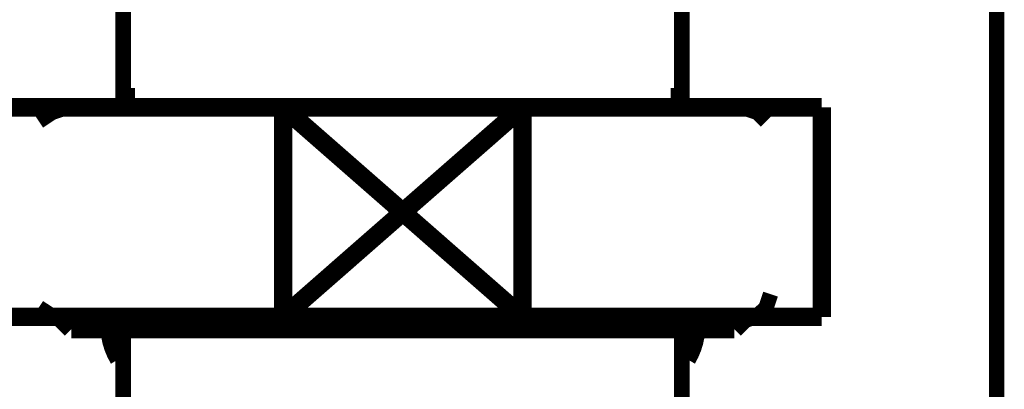
# Model space of a CAD drawing. Extents: x 65 to 478, y -259 to -7.
# Drawn here: x 201 to 206, y -193 to -191 of the extents above; entities that cross this region are included whole.
import ezdxf

# ---------------------------------------------------------------- set-up
doc = ezdxf.new("R2010")
doc.units = 0
doc.layers.add('LAYER_14', color=7, linetype='CONTINUOUS')

# ---------------------------------------------------------------- blocks, each defined once
blk = doc.blocks.new('AIGNBL0E020037')
at = {"layer": 'LAYER_14', "const_width": 0.0882}
for points in [[(201.2253, -191.1622), (201.2253, -191.7464)], [(204.4251, -191.1622), (204.4251, -191.7464)], [(206.2282, -236.964), (206.2282, -191.1622)], [(201.2253, -193.5496), (201.2253, -192.966)], [(204.4251, -193.5496), (204.4251, -192.966)]]:
    blk.add_lwpolyline(points, dxfattribs=at)
blk = doc.blocks.new('AIGNBL0E020038')
at = {"layer": 'LAYER_14', "const_width": 0.0882}
for points in [[(204.7806, -191.7464), (200.8945, -191.7464)], [(200.8945, -192.966), (204.7806, -192.966)]]:
    blk.add_lwpolyline(points, dxfattribs=at)
blk = doc.blocks.new('AIGNBL0E020039')
at = {"layer": 'LAYER_14', "const_width": 0.0882}
for points in [[(200.8187, -191.7719), (200.7423, -191.8229)], [(200.8945, -191.7464), (200.8187, -191.7719)], [(200.7423, -192.8895), (200.8187, -192.9398)], [(200.8187, -192.9398), (200.8945, -192.966)], [(200.8945, -192.966)]]:
    blk.add_lwpolyline(points, dxfattribs=at)
blk = doc.blocks.new('AIGNBL0E02003A')
at = {"layer": 'LAYER_14', "const_width": 0.0882}
for points in [[(204.7806, -191.7464)], [(204.8571, -191.7719), (204.7806, -191.7464)], [(204.9081, -191.8229), (204.8571, -191.7719)], [(204.9081, -192.8895), (204.9336, -192.8131)], [(204.9336, -192.8131)], [(204.8571, -192.9398), (204.9081, -192.8895)], [(204.7806, -192.966), (204.8571, -192.9398)]]:
    blk.add_lwpolyline(points, dxfattribs=at)
blk = doc.blocks.new('AIGNBL0E020082')
at = {"layer": 'LAYER_14', "const_width": 0.1058}
blk.add_lwpolyline([(204.7255, -193.0135), (202.8272, -193.0135)], dxfattribs=at)
blk = doc.blocks.new('AIGNBL0E020083')
at = {"layer": 'LAYER_14', "const_width": 0.1058}
blk.add_lwpolyline([(204.7255, -193.0135), (204.7255, -192.9436)], dxfattribs=at)
blk = doc.blocks.new('AIGNBL0E020084')
at = {"layer": 'LAYER_14', "const_width": 0.1058}
blk.add_lwpolyline([(204.7957, -192.9436), (204.7255, -193.0135)], dxfattribs=at)
blk = doc.blocks.new('AIGNBL0E020085')
at = {"layer": 'LAYER_14', "const_width": 0.1058}
blk.add_lwpolyline([(200.929, -193.0135), (200.8587, -192.9436)], dxfattribs=at)
blk = doc.blocks.new('AIGNBL0E020086')
at = {"layer": 'LAYER_14', "const_width": 0.1058}
blk.add_lwpolyline([(200.929, -192.9436), (200.929, -193.0135)], dxfattribs=at)
blk = doc.blocks.new('AIGNBL0E020087')
at = {"layer": 'LAYER_14', "const_width": 0.1058}
blk.add_lwpolyline([(202.8272, -193.0135), (200.929, -193.0135)], dxfattribs=at)
blk = doc.blocks.new('AIGNBL0E020088')
at = {"layer": 'LAYER_14', "const_width": 0.1058}
blk.add_lwpolyline([(204.4547, -193.1844, 0.119796), (204.5071, -193.0135)], format="xyb", dxfattribs=at)
blk = doc.blocks.new('AIGNBL0E020089')
at = {"layer": 'LAYER_14', "const_width": 0.1058}
blk.add_lwpolyline([(201.1477, -193.0135, 0.12105), (201.2005, -193.1844)], format="xyb", dxfattribs=at)
blk = doc.blocks.new('AIGNBL0E02008A')
at = {"layer": 'LAYER_14', "const_width": 0.1058}
blk.add_lwpolyline([(203.5128, -191.7437), (202.1417, -191.7437)], dxfattribs=at)
blk = doc.blocks.new('AIGNBL0E02008B')
at = {"layer": 'LAYER_14', "const_width": 0.1058}
blk.add_lwpolyline([(205.2271, -191.7437), (203.5128, -191.7437)], dxfattribs=at)
blk = doc.blocks.new('AIGNBL0E02008C')
at = {"layer": 'LAYER_14', "const_width": 0.1058}
blk.add_lwpolyline([(205.2271, -192.9436), (205.2271, -191.7437)], dxfattribs=at)
blk = doc.blocks.new('AIGNBL0E02008D')
at = {"layer": 'LAYER_14', "const_width": 0.1058}
blk.add_lwpolyline([(202.1417, -192.9436), (203.5128, -192.9436)], dxfattribs=at)
blk = doc.blocks.new('AIGNBL0E02008E')
at = {"layer": 'LAYER_14', "const_width": 0.1058}
blk.add_lwpolyline([(203.5128, -192.9436), (205.2271, -192.9436)], dxfattribs=at)
blk = doc.blocks.new('AIGNBL0E02008F')
at = {"layer": 'LAYER_14', "const_width": 0.1058}
blk.add_lwpolyline([(203.5128, -192.9436), (203.5128, -191.7437)], dxfattribs=at)
blk = doc.blocks.new('AIGNBL0E020090')
at = {"layer": 'LAYER_14', "const_width": 0.1058}
blk.add_lwpolyline([(202.1417, -192.9436), (203.5128, -191.7437)], dxfattribs=at)
blk = doc.blocks.new('AIGNBL0E020091')
at = {"layer": 'LAYER_14', "const_width": 0.1058}
blk.add_lwpolyline([(202.1417, -191.7437), (203.5128, -192.9436)], dxfattribs=at)
blk = doc.blocks.new('AIGNBL0E020092')
at = {"layer": 'LAYER_14', "const_width": 0.1058}
blk.add_lwpolyline([(202.1417, -191.7437), (202.1417, -192.9436)], dxfattribs=at)
blk = doc.blocks.new('AIGNBL0E020093')
at = {"layer": 'LAYER_14', "const_width": 0.1058}
blk.add_lwpolyline([(202.1417, -191.7437), (200.4274, -191.7437)], dxfattribs=at)
blk = doc.blocks.new('AIGNBL0E020095')
at = {"layer": 'LAYER_14', "const_width": 0.1058}
blk.add_lwpolyline([(200.4274, -192.9436), (202.1417, -192.9436)], dxfattribs=at)
blk = doc.blocks.new('AIGNBL0E020096')
at = {"layer": 'LAYER_14', "const_width": 0.1058}
blk.add_lwpolyline([(204.4147, -191.6334), (204.4147, -191.7437)], dxfattribs=at)
blk = doc.blocks.new('AIGNBL0E020097')
at = {"layer": 'LAYER_14', "const_width": 0.1058}
blk.add_lwpolyline([(201.2397, -191.6334), (201.2397, -191.7437)], dxfattribs=at)
blk = doc.blocks.new('AIGNBL0E010036')
at = {"layer": 'LAYER_14'}
for name in ['AIGNBL0E020037', 'AIGNBL0E020097', 'AIGNBL0E020096', 'AIGNBL0E020093', 'AIGNBL0E02008A', 'AIGNBL0E020090', 'AIGNBL0E020091', 'AIGNBL0E020092', 'AIGNBL0E02008B', 'AIGNBL0E02008F', 'AIGNBL0E02008C', 'AIGNBL0E02003A', 'AIGNBL0E020039', 'AIGNBL0E020038', 'AIGNBL0E020095', 'AIGNBL0E020085', 'AIGNBL0E020086', 'AIGNBL0E02008D', 'AIGNBL0E02008E', 'AIGNBL0E020083', 'AIGNBL0E020084', 'AIGNBL0E020087', 'AIGNBL0E020089', 'AIGNBL0E020082', 'AIGNBL0E020088']:
    blk.add_blockref(name, (0, 0), dxfattribs=at)

msp = doc.modelspace()

# ---------------------------------------------------------------- block references
at = {"layer": 'LAYER_14'}
msp.add_blockref('AIGNBL0E010036', (0, 0), dxfattribs=at)

doc.saveas('drawing.dxf')
